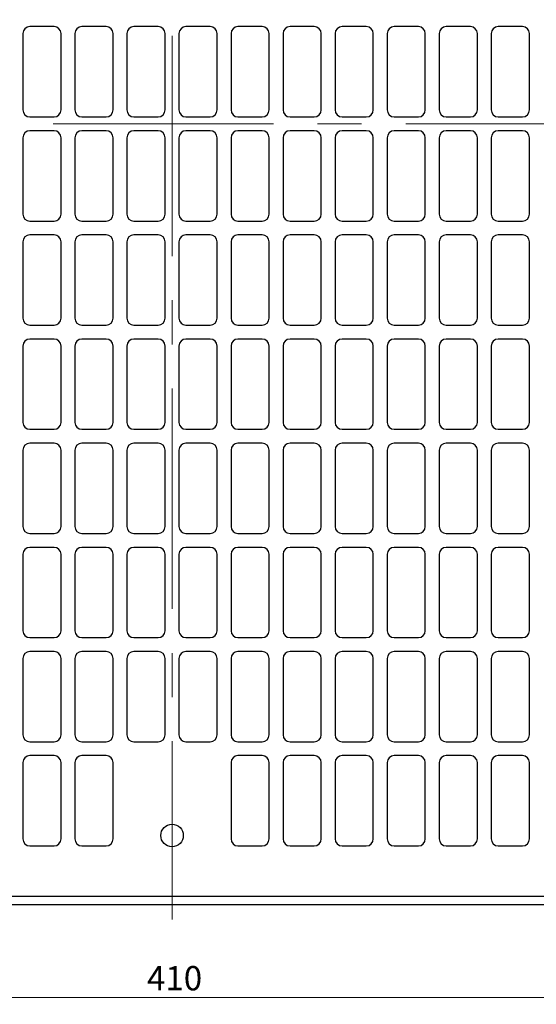
# Model space of a CAD drawing. Units: millimetres. Extents: x 43 to 365, y 7 to 301.
# Drawn here: x 209 to 283, y 7 to 149 of the extents above; entities that cross this region are included whole.
import ezdxf

# ---------------------------------------------------------------- set-up
doc = ezdxf.new("R2010")
doc.units = ezdxf.units.MM
doc.linetypes.add('CENTERX2', pattern=[20.32, 12.7, -2.54, 2.54, -2.54])
doc.styles.add('SLDTEXTSTYLE0', font='TXT', dxfattribs={"width": 0.75})
doc.dimstyles.new('SLDDIMSTYLE0', dxfattribs={"dimtxt": 3.5, "dimasz": 6, "dimexe": 0, "dimexo": 0.0625, "dimgap": 0.875, "dimtad": 1, "dimlfac": 2, "dimrnd": 1e-09, "dimzin": 12, "dimdsep": 46, "dimtxsty": 'SLDTEXTSTYLE0', "dimblk1": 'CLOSED', "dimblk2": 'CLOSED', "dimsah": 1, "dimcen": 0.09, "dimadec": 0, "dimazin": 3, "dimtfac": 1, "dimtofl": 0, "dimtmove": 0, "dimatfit": 3, "dimldrblk": 'CLOSED', "dimfxl": 0, "dimfrac": 2, "dimtolj": 1, "dimtzin": 12, "dimarcsym": 0})

# ---------------------------------------------------------------- blocks, each defined once
blk = doc.blocks.new('_Closed')
at = {"color": 0, "linetype": 'ByBlock', "lineweight": -2}
for p, q in [((-1, 0.166667), (0, 0)), ((-1, 0.166667), (-1, -0.166667)), ((0, 0), (-1, -0.166667)), ((0, 0), (-1, 0))]:
    blk.add_line(p, q, dxfattribs=at)
blk = doc.blocks.new('_D_3')
at = {"color": 7, "linetype": 'Continuous', "lineweight": 0}
for p, q in [((128.4, 30.67), (128.4, 7.35)), ((333.4, 30.67), (333.4, 7.35)), ((128.4, 8.35), (333.4, 8.35))]:
    blk.add_line(p, q, dxfattribs=at)
at = {"color": 7, "linetype": 'Continuous', "lineweight": 18, "xscale": 6, "yscale": 6, "rotation": 180.0000000000004}
blk.add_blockref('_Closed', (128.4, 8.35, 1.5), dxfattribs=at)
at = {"color": 7, "linetype": 'Continuous', "lineweight": 18, "xscale": 6, "yscale": 6}
blk.add_blockref('_Closed', (333.4, 8.35, 1.5), dxfattribs=at)
at = {"color": 7, "linetype": 'Continuous', "lineweight": 18, "insert": (227.29, 12.86), "char_height": 3.5, "attachment_point": 1, "style": 'SLDTEXTSTYLE0'}
blk.add_mtext('410', dxfattribs=at)

msp = doc.modelspace()

# ---------------------------------------------------------------- linework, layer by layer
at = {"color": 7, "linetype": 'CENTERX2', "lineweight": 18, "ltscale": 2.5}
for p, q in [((230.8999, 248.4469), (230.8999, 19.5562)), ((347.1283, 134.165), (116.1692, 134.165))]:
    msp.add_line(p, q, dxfattribs=at)
at = {"color": 7, "linetype": 'Continuous', "lineweight": 25}
for p, q in [((213.8999, 148.165), (210.3999, 148.165)), ((221.3999, 148.165), (217.8999, 148.165)), ((228.8999, 148.165), (225.3999, 148.165)), ((236.3999, 148.165), (232.8999, 148.165)), ((243.8999, 148.165), (240.3999, 148.165)), ((251.3999, 148.165), (247.8999, 148.165)), ((258.8999, 148.165), (255.3999, 148.165)), ((266.3999, 148.165), (262.8999, 148.165)), ((273.8999, 148.165), (270.3999, 148.165)), ((281.3999, 148.165), (277.8999, 148.165)), ((209.3999, 147.165), (209.3999, 136.165)), ((214.8999, 136.165), (214.8999, 147.165)), ((216.8999, 147.165), (216.8999, 136.165)), ((222.3999, 136.165), (222.3999, 147.165)), ((224.3999, 147.165), (224.3999, 136.165)), ((229.8999, 136.165), (229.8999, 147.165)), ((231.8999, 147.165), (231.8999, 136.165)), ((237.3999, 136.165), (237.3999, 147.165)), ((239.3999, 147.165), (239.3999, 136.165)), ((244.8999, 136.165), (244.8999, 147.165)), ((246.8999, 147.165), (246.8999, 136.165)), ((252.3999, 136.165), (252.3999, 147.165)), ((254.3999, 147.165), (254.3999, 136.165)), ((259.8999, 136.165), (259.8999, 147.165)), ((261.8999, 147.165), (261.8999, 136.165)), ((267.3999, 136.165), (267.3999, 147.165)), ((269.3999, 147.165), (269.3999, 136.165)), ((274.8999, 136.165), (274.8999, 147.165)), ((276.8999, 147.165), (276.8999, 136.165)), ((282.3999, 136.165), (282.3999, 147.165)), ((210.3999, 135.165), (213.8999, 135.165)), ((217.8999, 135.165), (221.3999, 135.165)), ((225.3999, 135.165), (228.8999, 135.165)), ((232.8999, 135.165), (236.3999, 135.165)), ((240.3999, 135.165), (243.8999, 135.165)), ((247.8999, 135.165), (251.3999, 135.165)), ((255.3999, 135.165), (258.8999, 135.165)), ((262.8999, 135.165), (266.3999, 135.165)), ((270.3999, 135.165), (273.8999, 135.165)), ((277.8999, 135.165), (281.3999, 135.165)), ((209.3999, 132.165), (209.3999, 121.165)), ((213.8999, 133.165), (210.3999, 133.165)), ((214.8999, 121.165), (214.8999, 132.165)), ((216.8999, 132.165), (216.8999, 121.165)), ((221.3999, 133.165), (217.8999, 133.165)), ((222.3999, 121.165), (222.3999, 132.165)), ((224.3999, 132.165), (224.3999, 121.165)), ((228.8999, 133.165), (225.3999, 133.165)), ((229.8999, 121.165), (229.8999, 132.165)), ((231.8999, 132.165), (231.8999, 121.165)), ((236.3999, 133.165), (232.8999, 133.165)), ((237.3999, 121.165), (237.3999, 132.165)), ((239.3999, 132.165), (239.3999, 121.165)), ((243.8999, 133.165), (240.3999, 133.165)), ((244.8999, 121.165), (244.8999, 132.165)), ((246.8999, 132.165), (246.8999, 121.165)), ((251.3999, 133.165), (247.8999, 133.165)), ((252.3999, 121.165), (252.3999, 132.165)), ((254.3999, 132.165), (254.3999, 121.165)), ((258.8999, 133.165), (255.3999, 133.165)), ((259.8999, 121.165), (259.8999, 132.165)), ((261.8999, 132.165), (261.8999, 121.165)), ((266.3999, 133.165), (262.8999, 133.165)), ((267.3999, 121.165), (267.3999, 132.165)), ((269.3999, 132.165), (269.3999, 121.165)), ((273.8999, 133.165), (270.3999, 133.165)), ((274.8999, 121.165), (274.8999, 132.165)), ((276.8999, 132.165), (276.8999, 121.165)), ((281.3999, 133.165), (277.8999, 133.165)), ((282.3999, 121.165), (282.3999, 132.165)), ((210.3999, 120.165), (213.8999, 120.165)), ((217.8999, 120.165), (221.3999, 120.165)), ((225.3999, 120.165), (228.8999, 120.165)), ((232.8999, 120.165), (236.3999, 120.165)), ((240.3999, 120.165), (243.8999, 120.165)), ((247.8999, 120.165), (251.3999, 120.165)), ((255.3999, 120.165), (258.8999, 120.165)), ((262.8999, 120.165), (266.3999, 120.165)), ((270.3999, 120.165), (273.8999, 120.165)), ((277.8999, 120.165), (281.3999, 120.165)), ((213.8999, 118.165), (210.3999, 118.165)), ((221.3999, 118.165), (217.8999, 118.165)), ((228.8999, 118.165), (225.3999, 118.165)), ((236.3999, 118.165), (232.8999, 118.165)), ((243.8999, 118.165), (240.3999, 118.165)), ((251.3999, 118.165), (247.8999, 118.165)), ((258.8999, 118.165), (255.3999, 118.165)), ((266.3999, 118.165), (262.8999, 118.165)), ((273.8999, 118.165), (270.3999, 118.165)), ((281.3999, 118.165), (277.8999, 118.165)), ((209.3999, 117.165), (209.3999, 106.165)), ((214.8999, 106.165), (214.8999, 117.165)), ((216.8999, 117.165), (216.8999, 106.165)), ((222.3999, 106.165), (222.3999, 117.165)), ((224.3999, 117.165), (224.3999, 106.165)), ((229.8999, 106.165), (229.8999, 117.165)), ((231.8999, 117.165), (231.8999, 106.165)), ((237.3999, 106.165), (237.3999, 117.165)), ((239.3999, 117.165), (239.3999, 106.165)), ((244.8999, 106.165), (244.8999, 117.165)), ((246.8999, 117.165), (246.8999, 106.165)), ((252.3999, 106.165), (252.3999, 117.165)), ((254.3999, 117.165), (254.3999, 106.165)), ((259.8999, 106.165), (259.8999, 117.165)), ((261.8999, 117.165), (261.8999, 106.165)), ((267.3999, 106.165), (267.3999, 117.165)), ((269.3999, 117.165), (269.3999, 106.165)), ((274.8999, 106.165), (274.8999, 117.165)), ((276.8999, 117.165), (276.8999, 106.165)), ((282.3999, 106.165), (282.3999, 117.165)), ((210.3999, 105.165), (213.8999, 105.165)), ((217.8999, 105.165), (221.3999, 105.165)), ((225.3999, 105.165), (228.8999, 105.165)), ((232.8999, 105.165), (236.3999, 105.165)), ((240.3999, 105.165), (243.8999, 105.165)), ((247.8999, 105.165), (251.3999, 105.165)), ((255.3999, 105.165), (258.8999, 105.165)), ((262.8999, 105.165), (266.3999, 105.165)), ((270.3999, 105.165), (273.8999, 105.165)), ((277.8999, 105.165), (281.3999, 105.165)), ((209.3999, 102.165), (209.3999, 91.165)), ((213.8999, 103.165), (210.3999, 103.165)), ((214.8999, 91.165), (214.8999, 102.165)), ((216.8999, 102.165), (216.8999, 91.165)), ((221.3999, 103.165), (217.8999, 103.165)), ((222.3999, 91.165), (222.3999, 102.165)), ((224.3999, 102.165), (224.3999, 91.165)), ((228.8999, 103.165), (225.3999, 103.165)), ((229.8999, 91.165), (229.8999, 102.165)), ((231.8999, 102.165), (231.8999, 91.165)), ((236.3999, 103.165), (232.8999, 103.165)), ((237.3999, 91.165), (237.3999, 102.165)), ((239.3999, 102.165), (239.3999, 91.165)), ((243.8999, 103.165), (240.3999, 103.165)), ((244.8999, 91.165), (244.8999, 102.165)), ((246.8999, 102.165), (246.8999, 91.165)), ((251.3999, 103.165), (247.8999, 103.165)), ((252.3999, 91.165), (252.3999, 102.165)), ((254.3999, 102.165), (254.3999, 91.165)), ((258.8999, 103.165), (255.3999, 103.165)), ((259.8999, 91.165), (259.8999, 102.165)), ((261.8999, 102.165), (261.8999, 91.165)), ((266.3999, 103.165), (262.8999, 103.165)), ((267.3999, 91.165), (267.3999, 102.165)), ((269.3999, 102.165), (269.3999, 91.165)), ((273.8999, 103.165), (270.3999, 103.165)), ((274.8999, 91.165), (274.8999, 102.165)), ((276.8999, 102.165), (276.8999, 91.165)), ((281.3999, 103.165), (277.8999, 103.165)), ((282.3999, 91.165), (282.3999, 102.165)), ((210.3999, 90.165), (213.8999, 90.165)), ((217.8999, 90.165), (221.3999, 90.165)), ((225.3999, 90.165), (228.8999, 90.165)), ((232.8999, 90.165), (236.3999, 90.165)), ((240.3999, 90.165), (243.8999, 90.165)), ((247.8999, 90.165), (251.3999, 90.165)), ((255.3999, 90.165), (258.8999, 90.165)), ((262.8999, 90.165), (266.3999, 90.165)), ((270.3999, 90.165), (273.8999, 90.165)), ((277.8999, 90.165), (281.3999, 90.165)), ((213.8999, 88.165), (210.3999, 88.165)), ((221.3999, 88.165), (217.8999, 88.165)), ((228.8999, 88.165), (225.3999, 88.165)), ((236.3999, 88.165), (232.8999, 88.165)), ((243.8999, 88.165), (240.3999, 88.165)), ((251.3999, 88.165), (247.8999, 88.165)), ((258.8999, 88.165), (255.3999, 88.165)), ((266.3999, 88.165), (262.8999, 88.165)), ((273.8999, 88.165), (270.3999, 88.165)), ((281.3999, 88.165), (277.8999, 88.165)), ((209.3999, 87.165), (209.3999, 76.165)), ((214.8999, 76.165), (214.8999, 87.165)), ((216.8999, 87.165), (216.8999, 76.165)), ((222.3999, 76.165), (222.3999, 87.165)), ((224.3999, 87.165), (224.3999, 76.165)), ((229.8999, 76.165), (229.8999, 87.165)), ((231.8999, 87.165), (231.8999, 76.165)), ((237.3999, 76.165), (237.3999, 87.165)), ((239.3999, 87.165), (239.3999, 76.165)), ((244.8999, 76.165), (244.8999, 87.165)), ((246.8999, 87.165), (246.8999, 76.165)), ((252.3999, 76.165), (252.3999, 87.165)), ((254.3999, 87.165), (254.3999, 76.165)), ((259.8999, 76.165), (259.8999, 87.165)), ((261.8999, 87.165), (261.8999, 76.165)), ((267.3999, 76.165), (267.3999, 87.165)), ((269.3999, 87.165), (269.3999, 76.165)), ((274.8999, 76.165), (274.8999, 87.165)), ((276.8999, 87.165), (276.8999, 76.165)), ((282.3999, 76.165), (282.3999, 87.165)), ((210.3999, 75.165), (213.8999, 75.165)), ((217.8999, 75.165), (221.3999, 75.165)), ((225.3999, 75.165), (228.8999, 75.165)), ((232.8999, 75.165), (236.3999, 75.165)), ((240.3999, 75.165), (243.8999, 75.165)), ((247.8999, 75.165), (251.3999, 75.165)), ((255.3999, 75.165), (258.8999, 75.165)), ((262.8999, 75.165), (266.3999, 75.165)), ((270.3999, 75.165), (273.8999, 75.165)), ((277.8999, 75.165), (281.3999, 75.165)), ((213.8999, 73.165), (210.3999, 73.165)), ((221.3999, 73.165), (217.8999, 73.165)), ((228.8999, 73.165), (225.3999, 73.165)), ((236.3999, 73.165), (232.8999, 73.165)), ((243.8999, 73.165), (240.3999, 73.165)), ((251.3999, 73.165), (247.8999, 73.165)), ((258.8999, 73.165), (255.3999, 73.165)), ((266.3999, 73.165), (262.8999, 73.165)), ((273.8999, 73.165), (270.3999, 73.165)), ((281.3999, 73.165), (277.8999, 73.165)), ((209.3999, 72.165), (209.3999, 61.165)), ((214.8999, 61.165), (214.8999, 72.165)), ((216.8999, 72.165), (216.8999, 61.165)), ((222.3999, 61.165), (222.3999, 72.165)), ((224.3999, 72.165), (224.3999, 61.165)), ((229.8999, 61.165), (229.8999, 72.165)), ((231.8999, 72.165), (231.8999, 61.165)), ((237.3999, 61.165), (237.3999, 72.165)), ((239.3999, 72.165), (239.3999, 61.165)), ((244.8999, 61.165), (244.8999, 72.165)), ((246.8999, 72.165), (246.8999, 61.165)), ((252.3999, 61.165), (252.3999, 72.165)), ((254.3999, 72.165), (254.3999, 61.165)), ((259.8999, 61.165), (259.8999, 72.165)), ((261.8999, 72.165), (261.8999, 61.165)), ((267.3999, 61.165), (267.3999, 72.165)), ((269.3999, 72.165), (269.3999, 61.165)), ((274.8999, 61.165), (274.8999, 72.165)), ((276.8999, 72.165), (276.8999, 61.165)), ((282.3999, 61.165), (282.3999, 72.165)), ((210.3999, 60.165), (213.8999, 60.165)), ((217.8999, 60.165), (221.3999, 60.165)), ((225.3999, 60.165), (228.8999, 60.165)), ((232.8999, 60.165), (236.3999, 60.165)), ((240.3999, 60.165), (243.8999, 60.165)), ((247.8999, 60.165), (251.3999, 60.165)), ((255.3999, 60.165), (258.8999, 60.165)), ((262.8999, 60.165), (266.3999, 60.165)), ((270.3999, 60.165), (273.8999, 60.165)), ((277.8999, 60.165), (281.3999, 60.165)), ((213.8999, 58.165), (210.3999, 58.165)), ((221.3999, 58.165), (217.8999, 58.165)), ((228.8999, 58.165), (225.3999, 58.165)), ((236.3999, 58.165), (232.8999, 58.165)), ((243.8999, 58.165), (240.3999, 58.165)), ((251.3999, 58.165), (247.8999, 58.165)), ((258.8999, 58.165), (255.3999, 58.165)), ((266.3999, 58.165), (262.8999, 58.165)), ((273.8999, 58.165), (270.3999, 58.165)), ((281.3999, 58.165), (277.8999, 58.165)), ((209.3999, 57.165), (209.3999, 46.165)), ((214.8999, 46.165), (214.8999, 57.165)), ((216.8999, 57.165), (216.8999, 46.165)), ((222.3999, 46.165), (222.3999, 57.165)), ((224.3999, 57.165), (224.3999, 46.165)), ((229.8999, 46.165), (229.8999, 57.165)), ((231.8999, 57.165), (231.8999, 46.165)), ((237.3999, 46.165), (237.3999, 57.165)), ((239.3999, 57.165), (239.3999, 46.165)), ((244.8999, 46.165), (244.8999, 57.165)), ((246.8999, 57.165), (246.8999, 46.165)), ((252.3999, 46.165), (252.3999, 57.165)), ((254.3999, 57.165), (254.3999, 46.165)), ((259.8999, 46.165), (259.8999, 57.165)), ((261.8999, 57.165), (261.8999, 46.165)), ((267.3999, 46.165), (267.3999, 57.165)), ((269.3999, 57.165), (269.3999, 46.165)), ((274.8999, 46.165), (274.8999, 57.165)), ((276.8999, 57.165), (276.8999, 46.165)), ((282.3999, 46.165), (282.3999, 57.165)), ((210.3999, 45.165), (213.8999, 45.165)), ((217.8999, 45.165), (221.3999, 45.165)), ((225.3999, 45.165), (228.8999, 45.165)), ((232.8999, 45.165), (236.3999, 45.165)), ((240.3999, 45.165), (243.8999, 45.165)), ((247.8999, 45.165), (251.3999, 45.165)), ((255.3999, 45.165), (258.8999, 45.165)), ((262.8999, 45.165), (266.3999, 45.165)), ((270.3999, 45.165), (273.8999, 45.165)), ((277.8999, 45.165), (281.3999, 45.165)), ((213.8999, 43.165), (210.3999, 43.165)), ((221.3999, 43.165), (217.8999, 43.165)), ((243.8999, 43.165), (240.3999, 43.165)), ((251.3999, 43.165), (247.8999, 43.165)), ((258.8999, 43.165), (255.3999, 43.165)), ((266.3999, 43.165), (262.8999, 43.165)), ((273.8999, 43.165), (270.3999, 43.165)), ((281.3999, 43.165), (277.8999, 43.165)), ((209.3999, 42.165), (209.3999, 31.165)), ((214.8999, 31.165), (214.8999, 42.165)), ((216.8999, 42.165), (216.8999, 31.165)), ((222.3999, 31.165), (222.3999, 42.165)), ((239.3999, 42.165), (239.3999, 31.165)), ((244.8999, 31.165), (244.8999, 42.165)), ((246.8999, 42.165), (246.8999, 31.165)), ((252.3999, 31.165), (252.3999, 42.165)), ((254.3999, 42.165), (254.3999, 31.165)), ((259.8999, 31.165), (259.8999, 42.165)), ((261.8999, 42.165), (261.8999, 31.165)), ((267.3999, 31.165), (267.3999, 42.165)), ((269.3999, 42.165), (269.3999, 31.165)), ((274.8999, 31.165), (274.8999, 42.165)), ((276.8999, 42.165), (276.8999, 31.165)), ((282.3999, 31.165), (282.3999, 42.165)), ((210.3999, 30.165), (213.8999, 30.165)), ((217.8999, 30.165), (221.3999, 30.165)), ((240.3999, 30.165), (243.8999, 30.165)), ((247.8999, 30.165), (251.3999, 30.165)), ((255.3999, 30.165), (258.8999, 30.165)), ((262.8999, 30.165), (266.3999, 30.165)), ((270.3999, 30.165), (273.8999, 30.165)), ((277.8999, 30.165), (281.3999, 30.165)), ((134.3999, 22.915), (327.3999, 22.915)), ((327.3999, 21.665), (134.3999, 21.665))]:
    msp.add_line(p, q, dxfattribs=at)
msp.add_circle((230.8999, 31.665), 1.625, dxfattribs=at)
for centre, start, end in [((210.3999, 147.165), 90, 180), ((213.8999, 147.165), 0, 90), ((217.8999, 147.165), 90, 180), ((221.3999, 147.165), 0, 90), ((225.3999, 147.165), 90, 180), ((228.8999, 147.165), 0, 90), ((232.8999, 147.165), 90, 180), ((236.3999, 147.165), 0, 90), ((240.3999, 147.165), 90, 180), ((243.8999, 147.165), 0, 90), ((247.8999, 147.165), 90, 180), ((251.3999, 147.165), 0, 90), ((255.3999, 147.165), 90, 180), ((258.8999, 147.165), 0, 90), ((262.8999, 147.165), 90, 180), ((266.3999, 147.165), 0, 90), ((270.3999, 147.165), 90, 180), ((273.8999, 147.165), 0, 90), ((277.8999, 147.165), 90, 180), ((281.3999, 147.165), 0, 90), ((210.3999, 136.165), 180, 270), ((213.8999, 136.165), 270, 0), ((217.8999, 136.165), 180, 270), ((221.3999, 136.165), 270, 0), ((225.3999, 136.165), 180, 270), ((228.8999, 136.165), 270, 0), ((232.8999, 136.165), 180, 270), ((236.3999, 136.165), 270, 0), ((240.3999, 136.165), 180, 270), ((243.8999, 136.165), 270, 0), ((247.8999, 136.165), 180, 270), ((251.3999, 136.165), 270, 0), ((255.3999, 136.165), 180, 270), ((258.8999, 136.165), 270, 0), ((262.8999, 136.165), 180, 270), ((266.3999, 136.165), 270, 0), ((270.3999, 136.165), 180, 270), ((273.8999, 136.165), 270, 0), ((277.8999, 136.165), 180, 270), ((281.3999, 136.165), 270, 0), ((210.3999, 132.165), 90, 180), ((213.8999, 132.165), 0, 90), ((217.8999, 132.165), 90, 180), ((221.3999, 132.165), 0, 90), ((225.3999, 132.165), 90, 180), ((228.8999, 132.165), 0, 90), ((232.8999, 132.165), 90, 180), ((236.3999, 132.165), 0, 90), ((240.3999, 132.165), 90, 180), ((243.8999, 132.165), 0, 90), ((247.8999, 132.165), 90, 180), ((251.3999, 132.165), 0, 90), ((255.3999, 132.165), 90, 180), ((258.8999, 132.165), 0, 90), ((262.8999, 132.165), 90, 180), ((266.3999, 132.165), 0, 90), ((270.3999, 132.165), 90, 180), ((273.8999, 132.165), 0, 90), ((277.8999, 132.165), 90, 180), ((281.3999, 132.165), 0, 90), ((210.3999, 121.165), 180, 270), ((213.8999, 121.165), 270, 0), ((217.8999, 121.165), 180, 270), ((221.3999, 121.165), 270, 0), ((225.3999, 121.165), 180, 270), ((228.8999, 121.165), 270, 0), ((232.8999, 121.165), 180, 270), ((236.3999, 121.165), 270, 0), ((240.3999, 121.165), 180, 270), ((243.8999, 121.165), 270, 0), ((247.8999, 121.165), 180, 270), ((251.3999, 121.165), 270, 0), ((255.3999, 121.165), 180, 270), ((258.8999, 121.165), 270, 0), ((262.8999, 121.165), 180, 270), ((266.3999, 121.165), 270, 0), ((270.3999, 121.165), 180, 270), ((273.8999, 121.165), 270, 0), ((277.8999, 121.165), 180, 270), ((281.3999, 121.165), 270, 0), ((210.3999, 117.165), 90, 180), ((213.8999, 117.165), 0, 90), ((217.8999, 117.165), 90, 180), ((221.3999, 117.165), 0, 90), ((225.3999, 117.165), 90, 180), ((228.8999, 117.165), 0, 90), ((232.8999, 117.165), 90, 180), ((236.3999, 117.165), 0, 90), ((240.3999, 117.165), 90, 180), ((243.8999, 117.165), 0, 90), ((247.8999, 117.165), 90, 180), ((251.3999, 117.165), 0, 90), ((255.3999, 117.165), 90, 180), ((258.8999, 117.165), 0, 90), ((262.8999, 117.165), 90, 180), ((266.3999, 117.165), 0, 90), ((270.3999, 117.165), 90, 180), ((273.8999, 117.165), 0, 90), ((277.8999, 117.165), 90, 180), ((281.3999, 117.165), 0, 90), ((210.3999, 106.165), 180, 270), ((213.8999, 106.165), 270, 0), ((217.8999, 106.165), 180, 270), ((221.3999, 106.165), 270, 0), ((225.3999, 106.165), 180, 270), ((228.8999, 106.165), 270, 0), ((232.8999, 106.165), 180, 270), ((236.3999, 106.165), 270, 0), ((240.3999, 106.165), 180, 270), ((243.8999, 106.165), 270, 0), ((247.8999, 106.165), 180, 270), ((251.3999, 106.165), 270, 0), ((255.3999, 106.165), 180, 270), ((258.8999, 106.165), 270, 0), ((262.8999, 106.165), 180, 270), ((266.3999, 106.165), 270, 0), ((270.3999, 106.165), 180, 270), ((273.8999, 106.165), 270, 0), ((277.8999, 106.165), 180, 270), ((281.3999, 106.165), 270, 0), ((210.3999, 102.165), 90, 180), ((213.8999, 102.165), 0, 90), ((217.8999, 102.165), 90, 180), ((221.3999, 102.165), 0, 90), ((225.3999, 102.165), 90, 180), ((228.8999, 102.165), 0, 90), ((232.8999, 102.165), 90, 180), ((236.3999, 102.165), 0, 90), ((240.3999, 102.165), 90, 180), ((243.8999, 102.165), 0, 90), ((247.8999, 102.165), 90, 180), ((251.3999, 102.165), 0, 90), ((255.3999, 102.165), 90, 180), ((258.8999, 102.165), 0, 90), ((262.8999, 102.165), 90, 180), ((266.3999, 102.165), 0, 90), ((270.3999, 102.165), 90, 180), ((273.8999, 102.165), 0, 90), ((277.8999, 102.165), 90, 180), ((281.3999, 102.165), 0, 90), ((210.3999, 91.165), 180, 270), ((213.8999, 91.165), 270, 0), ((217.8999, 91.165), 180, 270), ((221.3999, 91.165), 270, 0), ((225.3999, 91.165), 180, 270), ((228.8999, 91.165), 270, 0), ((232.8999, 91.165), 180, 270), ((236.3999, 91.165), 270, 0), ((240.3999, 91.165), 180, 270), ((243.8999, 91.165), 270, 0), ((247.8999, 91.165), 180, 270), ((251.3999, 91.165), 270, 0), ((255.3999, 91.165), 180, 270), ((258.8999, 91.165), 270, 0), ((262.8999, 91.165), 180, 270), ((266.3999, 91.165), 270, 0), ((270.3999, 91.165), 180, 270), ((273.8999, 91.165), 270, 0), ((277.8999, 91.165), 180, 270), ((281.3999, 91.165), 270, 0), ((210.3999, 87.165), 90, 180), ((213.8999, 87.165), 0, 90), ((217.8999, 87.165), 90, 180), ((221.3999, 87.165), 0, 90), ((225.3999, 87.165), 90, 180), ((228.8999, 87.165), 0, 90), ((232.8999, 87.165), 90, 180), ((236.3999, 87.165), 0, 90), ((240.3999, 87.165), 90, 180), ((243.8999, 87.165), 0, 90), ((247.8999, 87.165), 90, 180), ((251.3999, 87.165), 0, 90), ((255.3999, 87.165), 90, 180), ((258.8999, 87.165), 0, 90), ((262.8999, 87.165), 90, 180), ((266.3999, 87.165), 0, 90), ((270.3999, 87.165), 90, 180), ((273.8999, 87.165), 0, 90), ((277.8999, 87.165), 90, 180), ((281.3999, 87.165), 0, 90), ((210.3999, 76.165), 180, 270), ((213.8999, 76.165), 270, 0), ((217.8999, 76.165), 180, 270), ((221.3999, 76.165), 270, 0), ((225.3999, 76.165), 180, 270), ((228.8999, 76.165), 270, 0), ((232.8999, 76.165), 180, 270), ((236.3999, 76.165), 270, 0), ((240.3999, 76.165), 180, 270), ((243.8999, 76.165), 270, 0), ((247.8999, 76.165), 180, 270), ((251.3999, 76.165), 270, 0), ((255.3999, 76.165), 180, 270), ((258.8999, 76.165), 270, 0), ((262.8999, 76.165), 180, 270), ((266.3999, 76.165), 270, 0), ((270.3999, 76.165), 180, 270), ((273.8999, 76.165), 270, 0), ((277.8999, 76.165), 180, 270), ((281.3999, 76.165), 270, 0), ((210.3999, 72.165), 90, 180), ((213.8999, 72.165), 0, 90), ((217.8999, 72.165), 90, 180), ((221.3999, 72.165), 0, 90), ((225.3999, 72.165), 90, 180), ((228.8999, 72.165), 0, 90), ((232.8999, 72.165), 90, 180), ((236.3999, 72.165), 0, 90), ((240.3999, 72.165), 90, 180), ((243.8999, 72.165), 0, 90), ((247.8999, 72.165), 90, 180), ((251.3999, 72.165), 0, 90), ((255.3999, 72.165), 90, 180), ((258.8999, 72.165), 0, 90), ((262.8999, 72.165), 90, 180), ((266.3999, 72.165), 0, 90), ((270.3999, 72.165), 90, 180), ((273.8999, 72.165), 0, 90), ((277.8999, 72.165), 90, 180), ((281.3999, 72.165), 0, 90), ((210.3999, 61.165), 180, 270), ((213.8999, 61.165), 270, 0), ((217.8999, 61.165), 180, 270), ((221.3999, 61.165), 270, 0), ((225.3999, 61.165), 180, 270), ((228.8999, 61.165), 270, 0), ((232.8999, 61.165), 180, 270), ((236.3999, 61.165), 270, 0), ((240.3999, 61.165), 180, 270), ((243.8999, 61.165), 270, 0), ((247.8999, 61.165), 180, 270), ((251.3999, 61.165), 270, 0), ((255.3999, 61.165), 180, 270), ((258.8999, 61.165), 270, 0), ((262.8999, 61.165), 180, 270), ((266.3999, 61.165), 270, 0), ((270.3999, 61.165), 180, 270), ((273.8999, 61.165), 270, 0), ((277.8999, 61.165), 180, 270), ((281.3999, 61.165), 270, 0), ((210.3999, 57.165), 90, 180), ((213.8999, 57.165), 0, 90), ((217.8999, 57.165), 90, 180), ((221.3999, 57.165), 0, 90), ((225.3999, 57.165), 90, 180), ((228.8999, 57.165), 0, 90), ((232.8999, 57.165), 90, 180), ((236.3999, 57.165), 0, 90), ((240.3999, 57.165), 90, 180), ((243.8999, 57.165), 0, 90), ((247.8999, 57.165), 90, 180), ((251.3999, 57.165), 0, 90), ((255.3999, 57.165), 90, 180), ((258.8999, 57.165), 0, 90), ((262.8999, 57.165), 90, 180), ((266.3999, 57.165), 0, 90), ((270.3999, 57.165), 90, 180), ((273.8999, 57.165), 0, 90), ((277.8999, 57.165), 90, 180), ((281.3999, 57.165), 0, 90), ((210.3999, 46.165), 180, 270), ((213.8999, 46.165), 270, 0), ((217.8999, 46.165), 180, 270), ((221.3999, 46.165), 270, 0), ((225.3999, 46.165), 180, 270), ((228.8999, 46.165), 270, 0), ((232.8999, 46.165), 180, 270), ((236.3999, 46.165), 270, 0), ((240.3999, 46.165), 180, 270), ((243.8999, 46.165), 270, 0), ((247.8999, 46.165), 180, 270), ((251.3999, 46.165), 270, 0), ((255.3999, 46.165), 180, 270), ((258.8999, 46.165), 270, 0), ((262.8999, 46.165), 180, 270), ((266.3999, 46.165), 270, 0), ((270.3999, 46.165), 180, 270), ((273.8999, 46.165), 270, 0), ((277.8999, 46.165), 180, 270), ((281.3999, 46.165), 270, 0), ((210.3999, 42.165), 90, 180), ((213.8999, 42.165), 0, 90), ((217.8999, 42.165), 90, 180), ((221.3999, 42.165), 0, 90), ((240.3999, 42.165), 90, 180), ((243.8999, 42.165), 0, 90), ((247.8999, 42.165), 90, 180), ((251.3999, 42.165), 0, 90), ((255.3999, 42.165), 90, 180), ((258.8999, 42.165), 0, 90), ((262.8999, 42.165), 90, 180), ((266.3999, 42.165), 0, 90), ((270.3999, 42.165), 90, 180), ((273.8999, 42.165), 0, 90), ((277.8999, 42.165), 90, 180), ((281.3999, 42.165), 0, 90), ((210.3999, 31.165), 180, 270), ((213.8999, 31.165), 270, 0), ((217.8999, 31.165), 180, 270), ((221.3999, 31.165), 270, 0), ((240.3999, 31.165), 180, 270), ((243.8999, 31.165), 270, 0), ((247.8999, 31.165), 180, 270), ((251.3999, 31.165), 270, 0), ((255.3999, 31.165), 180, 270), ((258.8999, 31.165), 270, 0), ((262.8999, 31.165), 180, 270), ((266.3999, 31.165), 270, 0), ((270.3999, 31.165), 180, 270), ((273.8999, 31.165), 270, 0), ((277.8999, 31.165), 180, 270), ((281.3999, 31.165), 270, 0)]:
    msp.add_arc(centre, 1, start, end, dxfattribs=at)

# ---------------------------------------------------------------- dimensions: what is measured, and where the dimension line sits
at = {"color": 7, "linetype": 'Continuous', "lineweight": 18}
dim = msp.add_linear_dim(base=(333.3999, 8.35), p1=(128.3999, 31.665), p2=(333.3999, 31.665), angle=0, dimstyle='SLDDIMSTYLE0', dxfattribs=at)
dim.commit()
dim.dimension.update_dxf_attribs({"geometry": '_D_3', "text_midpoint": (231.1687, 8.35), "dimtype": 160})

doc.saveas('drawing.dxf')
